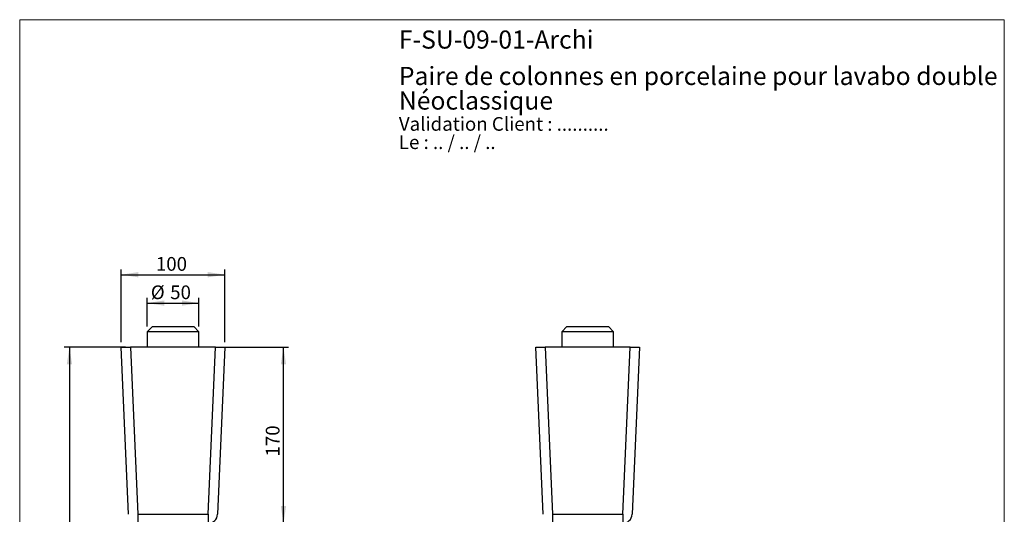
# Model space of a CAD drawing. Units: millimetres. Extents: x 10 to 200, y 13 to 287.
# Drawn here: x 10 to 200, y 191 to 287 of the extents above; entities that cross this region are included whole.
import ezdxf

# ---------------------------------------------------------------- set-up
doc = ezdxf.new("R2010")
doc.units = ezdxf.units.MM
doc.layers.add('FORMAT', color=7, linetype='Continuous')
doc.styles.add('SLDTEXTSTYLE0', font='TXT', dxfattribs={"width": 0.7})
doc.styles.add('SLDTEXTSTYLE1', font='TXT', dxfattribs={"width": 0.629412})
doc.styles.add('SLDTEXTSTYLE2', font='TXT', dxfattribs={"width": 0.605})
doc.dimstyles.new('SLDDIMSTYLE0', dxfattribs={"dimtxt": 2.568319, "dimasz": 3.302, "dimexe": 0, "dimexo": 0.0625, "dimgap": 0.64208, "dimtad": 1, "dimdec": 0, "dimlfac": 5, "dimrnd": 1e-09, "dimzin": 12, "dimdsep": 46, "dimtxsty": 'SLDTEXTSTYLE2', "dimsah": 1, "dimcen": 0.09, "dimadec": 0, "dimazin": 3, "dimtfac": 1, "dimtdec": 0, "dimtofl": 0, "dimtmove": 0, "dimatfit": 3, "dimfxl": 0, "dimfrac": 2, "dimtolj": 1, "dimtzin": 12, "dimarcsym": 0})

# ---------------------------------------------------------------- blocks, each defined once
blk = doc.blocks.new('SW_NOTE_0')
at = {"color": 0, "linetype": 'Continuous', "lineweight": 0, "char_height": 2.6458, "attachment_point": 1}
for s, insert, style in [('Validation Client : ..........', (0, 3.41), 'SLDTEXTSTYLE0'), ('Le : .. / .. / ..', (0, -0.12), 'SLDTEXTSTYLE1')]:
    blk.add_mtext(s, dxfattribs=dict(at, insert=insert, style=style))
blk = doc.blocks.new('SW_NOTE_0_1')
at = {"color": 0, "linetype": 'Continuous', "lineweight": 0, "char_height": 3.5, "attachment_point": 1, "style": 'SLDTEXTSTYLE0'}
for s, insert in [('Paire de colonnes en porcelaine pour lavabo double', (0, 4.51)), ('Néoclassique', (0, -0.24))]:
    blk.add_mtext(s, dxfattribs=dict(at, insert=insert))
blk = doc.blocks.new('_D')
at = {"layer": 'FORMAT', "color": 7}
for p, q in [((30.4, 223.74), (18.6, 223.74)), ((19.6, 223.74), (19.6, 73.74)), ((33.4, 73.74), (18.6, 73.74))]:
    blk.add_line(p, q, dxfattribs=at)
for points in [[(19.6, 223.74), (19.09, 220.44), (20.11, 220.44)], [(19.6, 73.74), (20.11, 77.04), (19.09, 77.04)]]:
    blk.add_solid(points, dxfattribs=at)
at = {"layer": 'FORMAT', "color": 7, "insert": (16.19, 156.69), "char_height": 2.646, "attachment_point": 1, "rotation": 90, "style": 'SLDTEXTSTYLE2'}
blk.add_mtext('750', dxfattribs=at)
blk = doc.blocks.new('_D_2')
at = {"layer": 'FORMAT', "color": 7}
for p, q in [((48.8, 223.74), (61.9, 223.74)), ((60.9, 189.74), (60.9, 223.74)), ((45.13, 189.74), (61.9, 189.74))]:
    blk.add_line(p, q, dxfattribs=at)
for points in [[(60.9, 223.74), (60.39, 220.44), (61.41, 220.44)], [(60.9, 189.74), (61.41, 193.05), (60.39, 193.05)]]:
    blk.add_solid(points, dxfattribs=at)
at = {"layer": 'FORMAT', "color": 7, "insert": (57.49, 202.63), "char_height": 2.646, "attachment_point": 1, "rotation": 90, "style": 'SLDTEXTSTYLE2'}
blk.add_mtext('170', dxfattribs=at)
blk = doc.blocks.new('_D_3')
at = {"layer": 'FORMAT', "color": 7}
for p, q in [((29.6, 224.74), (29.6, 238.74)), ((29.6, 237.74), (49.6, 237.74)), ((49.6, 224.74), (49.6, 238.74))]:
    blk.add_line(p, q, dxfattribs=at)
for points in [[(29.6, 237.74), (32.9, 237.23), (32.9, 238.25)], [(49.6, 237.74), (46.3, 238.25), (46.3, 237.23)]]:
    blk.add_solid(points, dxfattribs=at)
at = {"layer": 'FORMAT', "color": 7, "insert": (36.28, 241.15), "char_height": 2.646, "attachment_point": 1, "style": 'SLDTEXTSTYLE2'}
blk.add_mtext('100', dxfattribs=at)
blk = doc.blocks.new('_D_5')
at = {"layer": 'FORMAT', "color": 7}
for p, q in [((34.6, 227.74), (34.6, 233.26)), ((34.6, 232.26), (44.6, 232.26)), ((44.6, 227.74), (44.6, 233.26))]:
    blk.add_line(p, q, dxfattribs=at)
for points in [[(34.6, 232.26), (37.9, 231.75), (37.9, 232.77)], [(44.6, 232.26), (41.3, 232.77), (41.3, 231.75)]]:
    blk.add_solid(points, dxfattribs=at)
at = {"layer": 'FORMAT', "color": 7, "char_height": 2.646, "attachment_point": 1, "style": 'SLDTEXTSTYLE2'}
for s, insert in [('%%c', (35.3, 235.67)), ('50', (39.04, 235.67))]:
    blk.add_mtext(s, dxfattribs=dict(at, insert=insert))

msp = doc.modelspace()

# ---------------------------------------------------------------- linework, layer by layer
at = {"color": 7, "linetype": 'Continuous', "lineweight": 18}
for p, q in [((10, 287), (200, 287)), ((10, 287), (10, 12.74)), ((200, 287), (200, 12.74))]:
    msp.add_line(p, q, dxfattribs=at)
at = {"color": 7, "linetype": 'Continuous', "lineweight": 25}
for p, q in [((35.6, 227.74), (34.6, 226.74)), ((34.6, 226.74), (34.6, 223.74)), ((39.6, 226.74), (34.6, 226.74)), ((35.6, 227.74), (39.6, 227.74)), ((39.6, 227.74), (43.6, 227.74)), ((44.6, 226.74), (39.6, 226.74)), ((44.6, 226.74), (43.6, 227.74)), ((44.6, 223.74), (44.6, 226.74)), ((115.6, 227.74), (114.6, 226.74)), ((114.6, 226.74), (114.6, 223.74)), ((119.6, 226.74), (114.6, 226.74)), ((115.6, 227.74), (119.6, 227.74)), ((119.6, 227.74), (123.6, 227.74)), ((124.6, 226.74), (119.6, 226.74)), ((124.6, 226.74), (123.6, 227.74)), ((124.6, 223.74), (124.6, 226.74)), ((31.02, 191.46), (29.6, 223.74)), ((29.6, 223.74), (31.4, 223.74)), ((31.4, 223.74), (32.82, 191.46)), ((47.8, 223.74), (31.4, 223.74)), ((46.38, 191.46), (47.8, 223.74)), ((47.8, 223.74), (49.6, 223.74)), ((49.6, 223.74), (48.18, 191.46)), ((111.02, 191.46), (109.6, 223.74)), ((109.6, 223.74), (111.4, 223.74)), ((111.4, 223.74), (112.82, 191.46)), ((127.8, 223.74), (111.4, 223.74)), ((126.38, 191.46), (127.8, 223.74)), ((127.8, 223.74), (129.6, 223.74)), ((129.6, 223.74), (128.18, 191.46)), ((32.82, 191.46), (46.38, 191.46)), ((32.82, 191.46), (32.82, 189.74)), ((46.38, 191.46), (46.38, 189.74)), ((112.82, 191.46), (126.38, 191.46)), ((112.82, 191.46), (112.82, 189.74)), ((126.38, 191.46), (126.38, 189.74))]:
    msp.add_line(p, q, dxfattribs=at)
for centre in [(46.38, 191.54), (126.38, 191.54)]:
    msp.add_arc(centre, 1.8, 270, 357.4739, dxfattribs=at)

# ---------------------------------------------------------------- block references
at = {"color": 7, "linetype": 'Continuous', "lineweight": 0}
for name, p in [('SW_NOTE_0_1', (83.17, 273.37)), ('SW_NOTE_0', (83.17, 264.78))]:
    msp.add_blockref(name, p, dxfattribs=at)

# ---------------------------------------------------------------- texts
at = {"color": 7, "linetype": 'Continuous', "lineweight": 0, "insert": (83.17, 284.91), "char_height": 3.5, "attachment_point": 1, "style": 'SLDTEXTSTYLE0'}
msp.add_mtext('F-SU-09-01-Archi', dxfattribs=at)

# ---------------------------------------------------------------- dimensions: what is measured, and where the dimension line sits
at = {"layer": 'FORMAT', "color": 7}
dim = msp.add_linear_dim(base=(49.6, 237.74), p1=(29.6, 223.74), p2=(49.6, 223.74), dimstyle='SLDDIMSTYLE0', dxfattribs=at)
dim.commit()
dim.dimension.update_dxf_attribs({"geometry": '_D_3', "text_midpoint": (39.22, 237.74), "dimtype": 160})
dim = msp.add_linear_dim(base=(44.6, 232.26), p1=(34.6, 226.74), p2=(44.6, 226.74), text='%%c<>', dimstyle='SLDDIMSTYLE0', dxfattribs=at)
dim.commit()
dim.dimension.update_dxf_attribs({"geometry": '_D_5', "text_midpoint": (39.13, 232.26), "dimtype": 160})
for base, p1, p2, picture, middle in [((19.6, 73.74), (31.4, 223.74), (34.4, 73.74), '_D', (19.6, 159.63)), ((60.9, 223.74), (44.13, 189.74), (47.8, 223.74), '_D_2', (60.9, 205.57))]:
    dim = msp.add_linear_dim(base=base, p1=p1, p2=p2, angle=90, dimstyle='SLDDIMSTYLE0', dxfattribs=at)
    dim.commit()
    dim.dimension.update_dxf_attribs({"geometry": picture, "text_midpoint": middle, "dimtype": 160})

doc.saveas('drawing.dxf')
